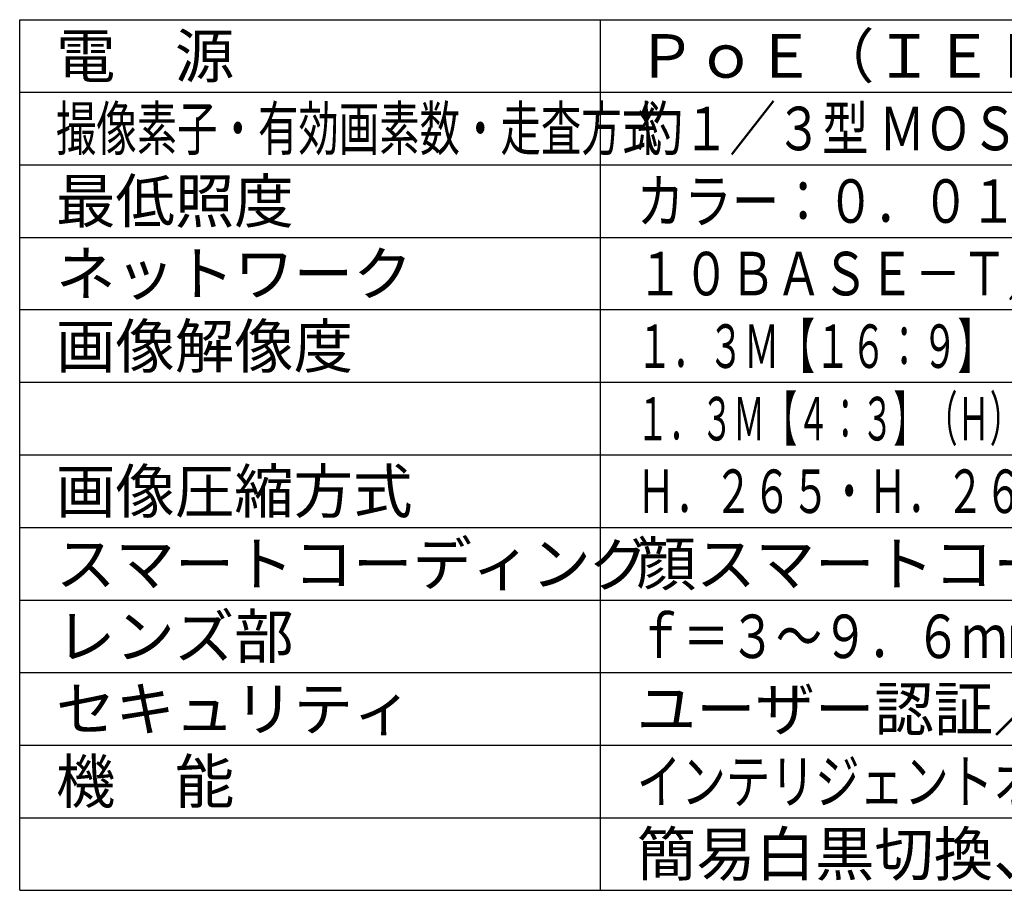
# Model space of a CAD drawing. Units: millimetres. Extents: x 131 to 267, y 257 to 371.
# Drawn here: x 131 to 199, y 257 to 317 of the extents above; entities that cross this region are included whole.
import ezdxf

# ---------------------------------------------------------------- set-up
doc = ezdxf.new("R2010")
doc.units = ezdxf.units.MM
doc.layers.add('MOJI1', color=2, linetype='Continuous')
doc.layers.add('WAKU', color=4, linetype='Continuous')
doc.styles.get("Standard").update_dxf_attribs({"font": 'monotxt.shx', "bigfont": 'bigfont.shx'})

msp = doc.modelspace()

# ---------------------------------------------------------------- linework, layer by layer
at = {"layer": 'WAKU', "ltscale": 0.3}
for p, q in [((131, 257), (131, 317)), ((131, 317), (256, 317)), ((171, 257), (171, 317)), ((131, 257), (256, 257))]:
    msp.add_line(p, q, dxfattribs=at)
at = {"layer": 'WAKU', "color": 1, "ltscale": 0.3}
for p, q in [((131, 312), (256, 312)), ((131, 307), (256, 307)), ((131, 302), (256, 302)), ((256, 297), (131, 297)), ((256, 292), (131, 292)), ((256, 287), (131, 287)), ((131, 282), (256, 282)), ((131, 277), (256, 277)), ((131, 272), (256, 272)), ((131, 267), (256, 267)), ((131, 262), (256, 262))]:
    msp.add_line(p, q, dxfattribs=at)

# ---------------------------------------------------------------- texts
at = {"layer": 'MOJI1'}
for s, p in [('電\u3000源', (133.5, 313)), ('ＰｏＥ（ＩＥＥＥ８０２．３ａｆ準拠）', (173.5, 313)), ('最低照度', (133.5, 303)), ('ネットワーク', (133.5, 298)), ('画像解像度', (133.5, 293)), ('画像圧縮方式', (133.5, 283)), ('スマートコーディング', (133.5, 278)), ('顔スマートコーディング、ＧＯＰ制御', (173.5, 278)), ('レンズ部', (133.5, 273)), ('ユーザー認証／ホスト認証／ＨＴＴＰＳ', (173.5, 268)), ('セキュリティ', (133.5, 268)), ('機\u3000能', (133.5, 263)), ('簡易白黒切換、画揺れ補正、ＶＭＤ', (173.5, 258))]:
    msp.add_text(s, height=3, dxfattribs=at).set_placement(p)
for s, width, p in [('撮像素子・有効画素数・走査方式', 0.68, (133.5, 308)), ('約１／３型 ＭＯＳセンサー・約１３０万画素・プログレッシブ', 0.78, (173.5, 308)), ('カラー：０．０１ｌｘ、白黒：０．００８ｌｘ（Ｆ１．５）', 0.8, (173.5, 303)), ('１０ＢＡＳＥ－Ｔ／１００ＢＡＳＥ－ＴＸ、ＲＪ４５コネクター', 0.78, (173.5, 298)), ('１．３Ｍ【１６：９】（Ｈ）１２８０／６４０／３２０（３０／６０ｆｐｓモード）', 0.6, (173.5, 293)), ('１．３Ｍ【４：３】（Ｈ）１２８０／８００／６４０／４００／３２０（３０ｆｐｓモード）', 0.54, (173.5, 288)), ('Ｈ．２６５・Ｈ．２６４、ＪＰＥＧ\u3000※独立に４ストリーム分の配信設定可能', 0.65, (173.5, 283)), ('ｆ＝３～９．６ｍｍ（３．２倍、手動ズーム／手動フォーカス）', 0.78, (173.5, 273)), ('インテリジェントオート、スーパーダイナミック、逆光／強光補正、', 0.75, (173.5, 263))]:
    msp.add_text(s, height=3, dxfattribs=dict(at, width=width)).set_placement(p)

doc.saveas('drawing.dxf')
